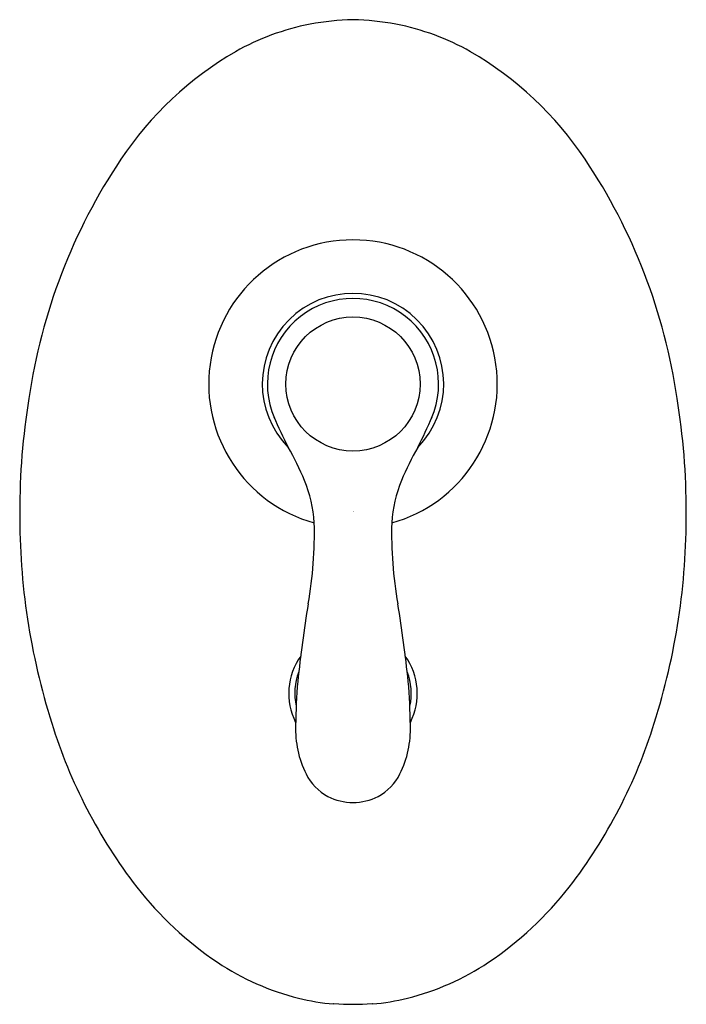
# Model space of a CAD drawing. Units: inches. Extents: x 3534.23 to 3539.74, y 139.84 to 147.99.
import ezdxf

# ---------------------------------------------------------------- set-up
doc = ezdxf.new("R2010")
doc.units = ezdxf.units.IN
doc.header["$LTSCALE"] = 0.64311
doc.header["$MEASUREMENT"] = 0
doc.layers.get('0').update_dxf_attribs({"color": 255, "linetype": 'CONTINUOUS'})
doc.layers.get('Defpoints').update_dxf_attribs({"linetype": 'CONTINUOUS'})
doc.styles.get("Standard").update_dxf_attribs({"font": 'txt', "width": 0.8})

msp = doc.modelspace()

# ---------------------------------------------------------------- linework, layer by layer
for p, q in [((3536.822, 139.8429), (3536.8262, 139.8467)), ((3537.1411, 139.8467), (3537.1452, 139.8429))]:
    msp.add_line(p, q)
msp.add_circle((3536.9836, 144.9737), 0.555)
for centre, radius, start, end in [((3537.0558, 145.6069), 2.3833, 91.7344, 100.33655), ((3536.9115, 145.6069), 2.3833, 79.66345, 88.2656), ((3537.0096, 145.9713), 2.0166, 100.90386, 119.64417), ((3536.9577, 145.9713), 2.0166, 60.35583, 79.09614), ((3537.4743, 145.2153), 2.9036, 120.23528, 146.11779), ((3536.493, 145.2153), 2.9036, 33.88221, 59.76472), ((3539.0864, 144.1515), 4.8351, 146.30214, 171.63175), ((3534.8809, 144.1515), 4.8351, 8.36825, 33.69786), ((3536.9836, 144.9737), 1.1932, 285.58661, 254.41339), ((3536.9836, 144.9737), 0.75, 315.5167, 224.4833), ((3536.9836, 144.9737), 0.708, 336.44752, 203.55248), ((3540.1688, 143.9135), 5.9411, 170.88017, 180.02687), ((3533.7984, 143.9135), 5.9411, 359.97313, 9.11983), ((3539.8426, 146.1888), 3.8144, 202.92816, 207.11941), ((3534.1247, 146.1888), 3.8144, 332.85478, 337.07184), ((3534.5309, 143.3341), 2.2178, 22.28492, 30.2089), ((3539.4364, 143.3341), 2.2178, 149.84472, 157.71508), ((3535.6018, 143.7667), 1.0628, 3.1896, 22.59629), ((3538.3655, 143.7667), 1.0628, 157.40371, 176.8104), ((3539.8889, 143.8793), 5.6612, 179.68205, 197.59874), ((3534.0784, 143.8793), 5.6612, 342.40126, 0.31795), ((3533.349, 143.734), 3.3153, 349.93717, 1.5884), ((3540.6183, 143.734), 3.3153, 178.4116, 190.06283), ((3548.2051, 141.2667), 11.7446, 170.74939, 173.90998), ((3525.7622, 141.2667), 11.7446, 6.09002, 9.25061), ((3536.9818, 142.4138), 0.5299, 144.35561, 206.97275), ((3536.9855, 142.4138), 0.5299, 333.02725, 35.64439), ((3536.9756, 142.4142), 0.4742, 158.17052, 193.04013), ((3536.9917, 142.4142), 0.4742, 346.95987, 21.82948), ((3541.5974, 142.0836), 5.0888, 175.16294, 179.27543), ((3532.3698, 142.0836), 5.0888, 0.72457, 4.83706), ((3538.601, 143.4341), 4.2991, 197.13286, 217.60974), ((3537.3535, 142.1199), 0.8449, 178.09823, 206.15473), ((3536.6138, 142.1199), 0.8449, 333.84527, 1.90177), ((3535.3663, 143.4341), 4.2991, 322.39026, 342.86714), ((3536.9885, 141.9456), 0.4404, 206.72925, 241.03408), ((3536.9788, 141.9456), 0.4404, 298.96592, 333.27075), ((3536.9858, 141.9814), 0.4708, 243.42729, 269.73455), ((3536.9768, 142.0008), 0.4904, 270.7977, 296.04045), ((3537.4739, 142.5856), 2.8885, 217.92003, 236.11746), ((3536.4934, 142.5856), 2.8885, 303.88254, 322.07997), ((3537.0593, 141.9811), 2.1556, 236.30904, 255.90351), ((3536.908, 141.9811), 2.1556, 284.09649, 303.69096), ((3536.9885, 141.7443), 1.9087, 256.2341, 264.99701), ((3536.9836, 141.7031), 1.863, 265.15097, 274.84889), ((3536.9788, 141.7443), 1.9087, 275.00299, 283.7659)]:
    msp.add_arc(centre, radius, start, end)

# ---------------------------------------------------------------- texts
at = {"layer": 'Defpoints'}
for tag, p, s in [('TRADENAME', (3536.984, 143.9182), 'FAIRFAX'), ('MODELNUMBER', (3536.984, 143.9199), 'K-10243IN-4FP'), ('PRODUCT', (3536.984, 143.9166), 'VALVE TRIM')]:
    msp.add_attdef(tag, p, s, height=0.001, dxfattribs=at)

doc.saveas('drawing.dxf')
